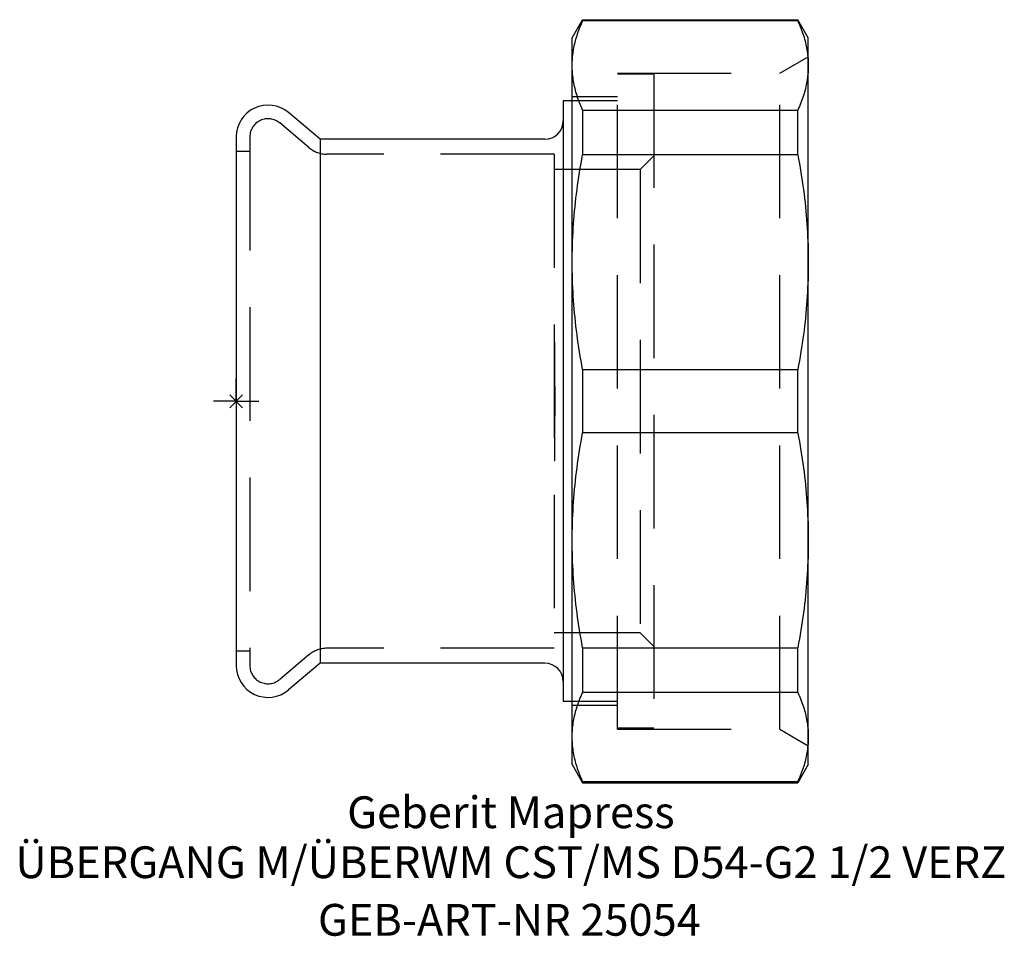
# Model space of a CAD drawing. Units: millimetres. Extents: x -24 to 85, y -59 to 42.
import ezdxf
from ezdxf.enums import TextEntityAlignment as Align

# ---------------------------------------------------------------- set-up
doc = ezdxf.new("R2010")
doc.units = ezdxf.units.MM
doc.linetypes.add('DASHED', pattern=[0.75, 0.5, -0.25])
doc.layers.get('0').update_dxf_attribs({"linetype": 'CONTINUOUS'})
for name, color, linetype, lineweight in [('Arbeitspunkt(DIN)', 7, 'CONTINUOUS', 25), ('GEB-ART-NR', 1, 'CONTINUOUS', 18), ('GEB-BEZUG', 2, 'CONTINUOUS', 25), ('GEB-TEXT', 5, 'CONTINUOUS', 18)]:
    doc.layers.add(name, color=color, linetype=linetype, lineweight=lineweight)
doc.layers.add('GEB-KONTUR-A', color=5, linetype='CONTINUOUS')
doc.layers.add('GEB-VERDECKT', color=2, linetype='DASHED')
doc.styles.get("Standard").update_dxf_attribs({"font": 'arial.ttf'})

# ---------------------------------------------------------------- blocks, each defined once
blk = doc.blocks.new('Einfügepunkt')
at = {"layer": 'GEB-BEZUG'}
for p, q in [((-0.71, -0.71), (0.71, 0.71)), ((-0.71, 0.71), (0.71, -0.71))]:
    blk.add_line(p, q, dxfattribs=at)

msp = doc.modelspace()

# ---------------------------------------------------------------- linework, layer by layer
at = {"layer": 'Arbeitspunkt(DIN)', "ltscale": 25}
for q in [(0, 2.5), (-2.5, 0), (0, -2.5), (2.5, 0)]:
    msp.add_line((0, 0), q, dxfattribs=at)
at = {"layer": 'GEB-KONTUR-A', "ltscale": 25}
for p, q in [((37, 40), (38.15, 42)), ((38.15, 42), (61.85, 42)), ((38.15, 42), (38.15, 41.86)), ((61.85, 41.86), (38.15, 41.86)), ((63, 40), (61.85, 42)), ((61.85, 41.86), (61.85, 42)), ((37, 36.96), (37, 40)), ((63, 36.96), (63, 40)), ((37, 15.31), (37, 36.96)), ((63, 15.31), (63, 36.96)), ((37, 33.05), (36, 33.05)), ((36, 33.05), (36, -33.05)), ((9.24, 28.85), (5.75, 31.78)), ((38.15, 32.05), (38.15, 27.14)), ((38.15, 32.05), (61.85, 32.05)), ((61.85, 27.14), (61.85, 32.05)), ((0, 29.1), (0, -29.1)), ((34, 28.85), (9.24, 28.85)), ((9.24, 28.85), (9.24, -28.85)), ((61.85, 27.14), (38.15, 27.14)), ((37, -15.31), (37, 15.31)), ((63, -15.31), (63, 15.31)), ((38.15, 3.48), (38.15, -3.48)), ((38.15, 3.48), (61.85, 3.48)), ((61.85, -3.48), (61.85, 3.48)), ((61.85, -3.48), (38.15, -3.48)), ((37, -36.96), (37, -15.31)), ((63, -36.96), (63, -15.31)), ((38.15, -27.14), (38.15, -32.05)), ((38.15, -27.14), (61.85, -27.14)), ((61.85, -32.05), (61.85, -27.14)), ((9.24, -28.85), (5.75, -31.78)), ((34, -28.85), (9.24, -28.85)), ((61.85, -32.05), (38.15, -32.05)), ((37, -33.05), (36, -33.05)), ((37, -40), (37, -36.96)), ((63, -40), (63, -36.96)), ((37, -40), (38.15, -42)), ((63, -40), (61.85, -42)), ((38.15, -41.86), (38.15, -42)), ((38.15, -41.86), (61.85, -41.86)), ((38.15, -42), (61.85, -42)), ((61.85, -42), (61.85, -41.86))]:
    msp.add_line(p, q, dxfattribs=at)
at = {"layer": 'GEB-KONTUR-A', "ltscale": 25, "flags": 128}
for points in [[(37, 36.96), (37, 37.15), (37.01, 37.34), (37.02, 37.54), (37.03, 37.73), (37.05, 37.92), (37.07, 38.12), (37.09, 38.31), (37.12, 38.51), (37.15, 38.7), (37.18, 38.89), (37.22, 39.09), (37.27, 39.28), (37.31, 39.48), (37.36, 39.67), (37.41, 39.87), (37.47, 40.06), (37.53, 40.26), (37.6, 40.46), (37.67, 40.66), (37.74, 40.85), (37.81, 41.05), (37.89, 41.25), (37.98, 41.45), (38.06, 41.65), (38.15, 41.86)], [(61.85, 41.86), (61.94, 41.65), (62.02, 41.45), (62.11, 41.25), (62.19, 41.05), (62.26, 40.85), (62.33, 40.66), (62.4, 40.46), (62.47, 40.26), (62.53, 40.06), (62.59, 39.87), (62.64, 39.67), (62.69, 39.48), (62.73, 39.28), (62.78, 39.09), (62.82, 38.89), (62.85, 38.7), (62.88, 38.51), (62.91, 38.31), (62.93, 38.12), (62.95, 37.92), (62.97, 37.73), (62.98, 37.54), (62.99, 37.34), (63, 37.15), (63, 36.96)], [(38.15, 32.05), (38.06, 32.26), (37.98, 32.46), (37.89, 32.66), (37.81, 32.86), (37.74, 33.06), (37.67, 33.26), (37.6, 33.45), (37.53, 33.65), (37.47, 33.85), (37.41, 34.04), (37.36, 34.24), (37.31, 34.43), (37.27, 34.63), (37.22, 34.82), (37.18, 35.02), (37.15, 35.21), (37.12, 35.4), (37.09, 35.6), (37.07, 35.79), (37.05, 35.99), (37.03, 36.18), (37.02, 36.37), (37.01, 36.57), (37, 36.76), (37, 36.96)], [(63, 36.96), (63, 36.76), (62.99, 36.57), (62.98, 36.37), (62.97, 36.18), (62.95, 35.99), (62.93, 35.79), (62.91, 35.6), (62.88, 35.4), (62.85, 35.21), (62.82, 35.02), (62.78, 34.82), (62.73, 34.63), (62.69, 34.43), (62.64, 34.24), (62.59, 34.04), (62.53, 33.85), (62.47, 33.65), (62.4, 33.45), (62.33, 33.26), (62.26, 33.06), (62.19, 32.86), (62.11, 32.66), (62.02, 32.46), (61.94, 32.26), (61.85, 32.05)], [(37, 15.31), (37, 15.78), (37.01, 16.24), (37.02, 16.71), (37.03, 17.18), (37.05, 17.65), (37.07, 18.12), (37.09, 18.58), (37.12, 19.05), (37.15, 19.52), (37.18, 19.99), (37.22, 20.46), (37.27, 20.93), (37.31, 21.4), (37.36, 21.87), (37.41, 22.34), (37.47, 22.81), (37.53, 23.29), (37.6, 23.76), (37.67, 24.24), (37.74, 24.72), (37.81, 25.2), (37.89, 25.68), (37.98, 26.16), (38.06, 26.65), (38.15, 27.14)], [(61.85, 27.14), (61.94, 26.65), (62.02, 26.16), (62.11, 25.68), (62.19, 25.2), (62.26, 24.72), (62.33, 24.24), (62.4, 23.76), (62.47, 23.29), (62.53, 22.81), (62.59, 22.34), (62.64, 21.87), (62.69, 21.4), (62.73, 20.93), (62.78, 20.46), (62.82, 19.99), (62.85, 19.52), (62.88, 19.05), (62.91, 18.58), (62.93, 18.12), (62.95, 17.65), (62.97, 17.18), (62.98, 16.71), (62.99, 16.24), (63, 15.78), (63, 15.31)], [(38.15, 3.48), (38.06, 3.96), (37.98, 4.45), (37.89, 4.93), (37.81, 5.42), (37.74, 5.9), (37.67, 6.37), (37.6, 6.85), (37.53, 7.33), (37.47, 7.8), (37.41, 8.28), (37.36, 8.75), (37.31, 9.22), (37.27, 9.69), (37.22, 10.16), (37.18, 10.63), (37.15, 11.1), (37.12, 11.56), (37.09, 12.03), (37.07, 12.5), (37.05, 12.97), (37.03, 13.43), (37.02, 13.9), (37.01, 14.37), (37, 14.84), (37, 15.31)], [(63, 15.31), (63, 14.84), (62.99, 14.37), (62.98, 13.9), (62.97, 13.43), (62.95, 12.97), (62.93, 12.5), (62.91, 12.03), (62.88, 11.56), (62.85, 11.1), (62.82, 10.63), (62.78, 10.16), (62.73, 9.69), (62.69, 9.22), (62.64, 8.75), (62.59, 8.28), (62.53, 7.8), (62.47, 7.33), (62.4, 6.85), (62.33, 6.37), (62.26, 5.9), (62.19, 5.42), (62.11, 4.93), (62.02, 4.45), (61.94, 3.96), (61.85, 3.48)], [(37, -15.31), (37, -14.84), (37.01, -14.37), (37.02, -13.9), (37.03, -13.43), (37.05, -12.97), (37.07, -12.5), (37.09, -12.03), (37.12, -11.56), (37.15, -11.1), (37.18, -10.63), (37.22, -10.16), (37.27, -9.69), (37.31, -9.22), (37.36, -8.75), (37.41, -8.28), (37.47, -7.8), (37.53, -7.33), (37.6, -6.85), (37.67, -6.37), (37.74, -5.9), (37.81, -5.42), (37.89, -4.93), (37.98, -4.45), (38.06, -3.96), (38.15, -3.48)], [(61.85, -3.48), (61.94, -3.96), (62.02, -4.45), (62.11, -4.93), (62.19, -5.42), (62.26, -5.9), (62.33, -6.37), (62.4, -6.85), (62.47, -7.33), (62.53, -7.8), (62.59, -8.28), (62.64, -8.75), (62.69, -9.22), (62.73, -9.69), (62.78, -10.16), (62.82, -10.63), (62.85, -11.1), (62.88, -11.56), (62.91, -12.03), (62.93, -12.5), (62.95, -12.97), (62.97, -13.43), (62.98, -13.9), (62.99, -14.37), (63, -14.84), (63, -15.31)], [(38.15, -27.14), (38.06, -26.65), (37.98, -26.16), (37.89, -25.68), (37.81, -25.2), (37.74, -24.72), (37.67, -24.24), (37.6, -23.76), (37.53, -23.29), (37.47, -22.81), (37.41, -22.34), (37.36, -21.87), (37.31, -21.4), (37.27, -20.93), (37.22, -20.46), (37.18, -19.99), (37.15, -19.52), (37.12, -19.05), (37.09, -18.58), (37.07, -18.12), (37.05, -17.65), (37.03, -17.18), (37.02, -16.71), (37.01, -16.24), (37, -15.78), (37, -15.31)], [(63, -15.31), (63, -15.78), (62.99, -16.24), (62.98, -16.71), (62.97, -17.18), (62.95, -17.65), (62.93, -18.12), (62.91, -18.58), (62.88, -19.05), (62.85, -19.52), (62.82, -19.99), (62.78, -20.46), (62.73, -20.93), (62.69, -21.4), (62.64, -21.87), (62.59, -22.34), (62.53, -22.81), (62.47, -23.29), (62.4, -23.76), (62.33, -24.24), (62.26, -24.72), (62.19, -25.2), (62.11, -25.68), (62.02, -26.16), (61.94, -26.65), (61.85, -27.14)], [(37, -36.96), (37, -36.76), (37.01, -36.57), (37.02, -36.37), (37.03, -36.18), (37.05, -35.99), (37.07, -35.79), (37.09, -35.6), (37.12, -35.4), (37.15, -35.21), (37.18, -35.02), (37.22, -34.82), (37.27, -34.63), (37.31, -34.43), (37.36, -34.24), (37.41, -34.04), (37.47, -33.85), (37.53, -33.65), (37.6, -33.45), (37.67, -33.26), (37.74, -33.06), (37.81, -32.86), (37.89, -32.66), (37.98, -32.46), (38.06, -32.26), (38.15, -32.05)], [(61.85, -32.05), (61.94, -32.26), (62.02, -32.46), (62.11, -32.66), (62.19, -32.86), (62.26, -33.06), (62.33, -33.26), (62.4, -33.45), (62.47, -33.65), (62.53, -33.85), (62.59, -34.04), (62.64, -34.24), (62.69, -34.43), (62.73, -34.63), (62.78, -34.82), (62.82, -35.02), (62.85, -35.21), (62.88, -35.4), (62.91, -35.6), (62.93, -35.79), (62.95, -35.99), (62.97, -36.18), (62.98, -36.37), (62.99, -36.57), (63, -36.76), (63, -36.96)], [(38.15, -41.86), (38.06, -41.65), (37.98, -41.45), (37.89, -41.25), (37.81, -41.05), (37.74, -40.85), (37.67, -40.66), (37.6, -40.46), (37.53, -40.26), (37.47, -40.06), (37.41, -39.87), (37.36, -39.67), (37.31, -39.48), (37.27, -39.28), (37.22, -39.09), (37.18, -38.89), (37.15, -38.7), (37.12, -38.51), (37.09, -38.31), (37.07, -38.12), (37.05, -37.92), (37.03, -37.73), (37.02, -37.54), (37.01, -37.34), (37, -37.15), (37, -36.96)], [(63, -36.96), (63, -37.15), (62.99, -37.34), (62.98, -37.54), (62.97, -37.73), (62.95, -37.92), (62.93, -38.12), (62.91, -38.31), (62.88, -38.51), (62.85, -38.7), (62.82, -38.89), (62.78, -39.09), (62.73, -39.28), (62.69, -39.48), (62.64, -39.67), (62.59, -39.87), (62.53, -40.06), (62.47, -40.26), (62.4, -40.46), (62.33, -40.66), (62.26, -40.85), (62.19, -41.05), (62.11, -41.25), (62.02, -41.45), (61.94, -41.65), (61.85, -41.86)]]:
    msp.add_lwpolyline(points, dxfattribs=at)
at = {"layer": 'GEB-KONTUR-A', "ltscale": 25}
for centre, radius, start, end in [((3.5, 29.1), 3.5, 50, 180), ((34, 30.85), 2, 270, 0), ((3.5, -29.1), 3.5, 180, 310), ((34, -30.85), 2, 0, 90)]:
    msp.add_arc(centre, radius, start, end, dxfattribs=at)
at = {"layer": 'GEB-VERDECKT', "ltscale": 25}
for p, q in [((59.87, 36.11), (63, 37.92)), ((42, 36.11), (59.87, 36.11)), ((42, -36.11), (42, 36.11)), ((46, 36), (42, 36)), ((46, 36), (46, -36)), ((59.87, -36.11), (59.87, 36.11)), ((42, 33.5), (37, 33.5)), ((42, 33.05), (37, 33.05)), ((8.04, 27.9), (4.79, 30.63)), ((1.5, 29.1), (1.5, -29.1)), ((1.5, 27.5), (0, 27.5)), ((35, 27.2), (9.97, 27.2)), ((35, 27.2), (35, -27.2)), ((44.5, 25.5), (46, 27)), ((44.5, 25.5), (35, 25.5)), ((44.5, 25.5), (44.5, -25.5)), ((35, 6.52), (35.1, 6.52)), ((35.1, 1.63), (35.1, 6.52)), ((35.1, 1.63), (35, 1.63)), ((35.1, 1.63), (35.1, -1.63)), ((35, -1.63), (35.1, -1.63)), ((35.1, -6.52), (35.1, -1.63)), ((35, -6.52), (35.1, -6.52)), ((44.5, -25.5), (35, -25.5)), ((44.5, -25.5), (46, -27)), ((1.5, -27.5), (0, -27.5)), ((8.04, -27.9), (4.79, -30.63)), ((35, -27.2), (9.97, -27.2)), ((42, -33.05), (37, -33.05)), ((42, -33.5), (37, -33.5)), ((46, -36), (42, -36)), ((42, -36.11), (59.87, -36.11)), ((59.87, -36.11), (63, -37.92))]:
    msp.add_line(p, q, dxfattribs=at)
for centre, radius, start, end in [((3.5, 29.1), 2, 50, 180), ((9.97, 30.2), 3, 230, 270), ((9.97, -30.2), 3, 90, 130), ((3.5, -29.1), 2, 180, 310)]:
    msp.add_arc(centre, radius, start, end, dxfattribs=at)

# ---------------------------------------------------------------- block references
at = {"ltscale": 25}
msp.add_blockref('Einfügepunkt', (0, 0), dxfattribs=at)

# ---------------------------------------------------------------- texts
at = {"layer": 'GEB-ART-NR'}
msp.add_text('GEB-ART-NR 25054', height=3.5, dxfattribs=at).set_placement((30.08, -58.84), align=Align.CENTER)
at = {"layer": 'GEB-TEXT'}
for s, p in [('Geberit Mapress', (30.25, -47)), ('ÜBERGANG M/ÜBERWM CST/MS D54-G2 1/2 VERZ', (30.25, -52.5))]:
    msp.add_text(s, height=3.5, dxfattribs=at).set_placement(p, align=Align.CENTER)

doc.saveas('drawing.dxf')
